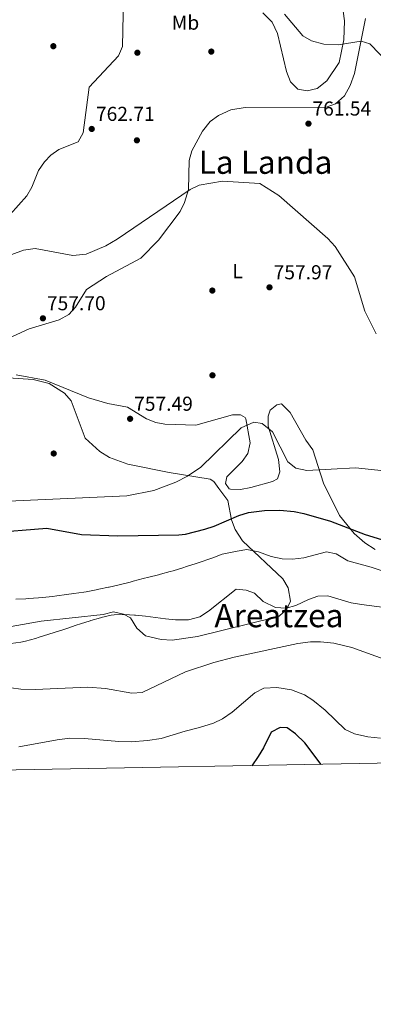
# Model space of a CAD drawing. Units: metres. Extents: x 627615 to 634512, y 4743496 to 4748252.
# Drawn here: x 633818 to 633993, y 4743496 to 4743985 of the extents above; entities that cross this region are included whole.
import ezdxf
from ezdxf.enums import TextEntityAlignment as Align

# ---------------------------------------------------------------- set-up
doc = ezdxf.new("R2010")
doc.units = ezdxf.units.M
doc.header["$MEASUREMENT"] = 0
doc.linetypes.add('DGN Style 3', pattern=[120.58494, 86.1321, -34.45284])
for name, color, linetype, lineweight in [('Nivel 17', 7, 'Continuous', 0), ('Nivel 35', 7, 'Continuous', 0), ('Nivel 36', 7, 'Continuous', 0), ('Nivel 37', 7, 'Continuous', 0), ('Nivel 4', 7, 'Continuous', 0), ('Nivel 41', 7, 'Continuous', 0), ('Nivel 45', 7, 'Continuous', 0), ('Nivel 5', 7, 'Continuous', 0), ('Nivel 57', 7, 'Continuous', 0), ('Nivel 61', 7, 'Continuous', 0), ('Nivel 7', 7, 'Continuous', 0)]:
    doc.layers.add(name, color=color, linetype=linetype, lineweight=lineweight)
doc.styles.add('Style-Arial', font='txt')
doc.styles.add('Style-Arial Narrow', font='txt')
doc.styles.add('Style-Times New Roman', font='txt')

# ---------------------------------------------------------------- blocks, each defined once
blk = doc.blocks.new('5PATER_3')
at = {"layer": 'Nivel 7', "linetype": 'Continuous', "lineweight": 0}
h = blk.add_hatch(color=51, dxfattribs=at)
edge = h.paths.add_edge_path()
edge.add_ellipse((0, 0), major_axis=(-1.1, -1.11), ratio=0.999422, start_angle=0, end_angle=360)
blk = doc.blocks.new('5PERFI')
at = {"layer": 'Nivel 17', "linetype": 'Continuous', "lineweight": 0}
h = blk.add_hatch(color=7, dxfattribs=at)
edge = h.paths.add_edge_path()
edge.add_arc((0, 0), 1.56, 315, 675)

msp = doc.modelspace()

# ---------------------------------------------------------------- linework, layer by layer
at = {"layer": 'Nivel 35', "color": 92, "linetype": 'DGN Style 3', "lineweight": 0}
for points in [[(633869.26, 4743998.31, 764.29), (633868.72, 4743971.94, 764.01), (633866.8, 4743967.32, 764.01), (633852.2, 4743951.76, 764.01), (633849.25, 4743929.03, 763.05), (633846.76, 4743924.62, 763.04), (633837.12, 4743920.84, 763.12), (633833.08, 4743917.92, 763.09), (633829.96, 4743914.58, 763.05), (633827.03, 4743910.29, 762.98), (633823.79, 4743902.08, 762.78), (633821.21, 4743897.79, 762.68), (633813.03, 4743888.43, 762.54)], [(633978.29, 4743989.47, 765.44), (633978.97, 4743984.75, 765.18), (633978.66, 4743975.19, 764.83), (633976.21, 4743963.98, 764.1), (633970.2, 4743954.94, 764.01), (633965.43, 4743951.09, 763.94), (633960.36, 4743949.93, 764.01), (633955.73, 4743950.8, 764.22), (633952.19, 4743954.36, 764.33), (633950.07, 4743959.49, 764.42), (633945.61, 4743978.4, 764.63), (633942.99, 4743983.95, 764.9), (633938.33, 4743988.61, 765.25)], [(633800.69, 4743808.06, 756.33), (633824.33, 4743806.54, 756.74), (633832.32, 4743804.48, 757.29), (633839.9, 4743799.7, 757.77), (633843.2, 4743795.94, 757.97), (633850.14, 4743777.35, 757.56), (633857.55, 4743770.67, 756.85), (633862.27, 4743767.71, 756.4), (633871.36, 4743764.36, 755.71), (633891.93, 4743760.32, 754.88), (633912.21, 4743757.02, 753.28), (633914.12, 4743755.83, 752.89), (633916.58, 4743752.28, 751.66), (633921.05, 4743746.4, 751.11), (633922.8, 4743736.8, 748.86), (633924.63, 4743731.98, 747.9), (633928.28, 4743726.3, 746.57), (633948.39, 4743707.44, 743.9), (633951, 4743702.89, 742.67), (633952.13, 4743696.4, 739.51), (633950.28, 4743692.31, 738.69), (633946.44, 4743688.93, 738.4), (633944.83, 4743688.31, 738.35)], [(633944.83, 4743688.31, 738.35), (633905.98, 4743678.8, 738.28), (633893.46, 4743677.04, 738.28), (633887.92, 4743677.3, 738.3), (633880.21, 4743679.17, 738.46), (633875.84, 4743682.97, 738.61), (633872.67, 4743688.02, 738.83), (633869.17, 4743689.84, 739.24), (633864.25, 4743691.05, 739.5), (633859.16, 4743689.68, 740.13), (633828.41, 4743686.35, 741.64), (633786.57, 4743679.16, 739.75)]]:
    msp.add_polyline3d(points, dxfattribs=at)
at = {"layer": 'Nivel 36', "color": 92, "linetype": 'Continuous', "lineweight": 0}
for points in [[(633811.95, 4743826.91, 757.03), (633822.43, 4743831.7, 757.17), (633837.21, 4743836.12, 757.79), (633842.13, 4743838.72, 757.99), (633845.48, 4743842.43, 758.2), (633850.9, 4743851.24, 758.2), (633860.74, 4743857.7, 758.2), (633877.84, 4743866.7, 758.61), (633886.63, 4743875.63, 758.68), (633897.35, 4743889.97, 759.23), (633899.54, 4743894.44, 759.59), (633901.42, 4743900.94, 759.95), (633901.87, 4743915.29, 760.19), (633903.2, 4743920.09, 760.38), (633908.4, 4743929.9, 760.6), (633912.26, 4743934.74, 760.88), (633916.31, 4743937.65, 760.96), (633922.56, 4743940.5, 761.27), (633929.62, 4743941.62, 761.49), (633969.81, 4743941.79, 762.59), (633974.48, 4743943.49, 762.57), (633978.86, 4743947.36, 762.82), (633981.67, 4743952.49, 763), (633983.89, 4743958.49, 763.83), (633989.3, 4743985.87, 765.41)], [(633994.12, 4743722.08, 749.36), (633988.99, 4743725.4, 749.34), (633983.78, 4743729.93, 749.4), (633976.43, 4743738.89, 750.12), (633968.58, 4743754.96, 753.81), (633963.16, 4743771.52, 756.55), (633959.75, 4743776.39, 757.58), (633952.02, 4743790.06, 757.68), (633947.68, 4743794.35, 756.93), (633945.38, 4743793.83, 756.35), (633941.99, 4743791.2, 755.39), (633941.06, 4743788.31, 754.98), (633941.06, 4743783.3, 754.5), (633946.2, 4743766.75, 753.95), (633946.91, 4743760.6, 753.95), (633945.59, 4743757.19, 753.74), (633943.18, 4743755.85, 753.4), (633932.42, 4743752.89, 752.92), (633927.26, 4743751.88, 752.57), (633922.27, 4743751.93, 752.26), (633921.7, 4743752.2, 752.23), (633919.91, 4743754.75, 752.3), (633920.6, 4743758.1, 752.71), (633928.14, 4743765.69, 753.19), (633930.99, 4743769.77, 753.44), (633932.07, 4743775.05, 753.89), (633929.96, 4743786.91, 755.43), (633929.63, 4743787.56, 755.52), (633927.24, 4743788.89, 756), (633923.26, 4743789, 756.28), (633905.06, 4743783.83, 756.95), (633889.73, 4743784.25, 757.56), (633885.29, 4743785.12, 757.65), (633880.64, 4743786.98, 757.65), (633871.15, 4743792.7, 757.65), (633861.4, 4743794.51, 757.72), (633851.82, 4743797.38, 757.61), (633830.28, 4743806.16, 757.39), (633816.02, 4743808.76, 757.14)]]:
    msp.add_polyline3d(points, dxfattribs=at)
at = {"layer": 'Nivel 4', "color": 30, "linetype": 'Continuous', "lineweight": 30, "flags": 128}
for points, elevation in [([(633717.1, 4743746.83), (633733.8, 4743740.76), (633750.39, 4743735.86), (633776.16, 4743731.14), (633802.45, 4743730.37), (633831.17, 4743732.53), (633848.39, 4743729.54), (633866.34, 4743728.87), (633896.76, 4743729.36), (633900, 4743729.71), (633909.54, 4743732.09), (633914.28, 4743733.67), (633926.52, 4743738.87), (633931.3, 4743740.35), (633939.18, 4743741.34), (633946.87, 4743741.52), (633953.93, 4743740.9), (633958.82, 4743739.89), (633971.93, 4743736.05), (633989.26, 4743729.47), (634003.76, 4743725.07)], 750), ([(633967.42, 4743615.25), (633959.22, 4743625.87), (633954.62, 4743630.34), (633950.48, 4743633.42), (633946.95, 4743633.55), (633942.53, 4743631.19), (633938.69, 4743623.52), (633936.03, 4743619.16), (633932.88, 4743614.58)], 725)]:
    msp.add_lwpolyline(points, dxfattribs=dict(at, elevation=elevation))
at = {"layer": 'Nivel 5', "color": 30, "linetype": 'Continuous', "lineweight": 0, "flags": 128}
for points, elevation in [([(633949.14, 4743988.07), (633958.24, 4743977.18), (633962.59, 4743974.71), (633968.73, 4743973.11), (633975.8, 4743972.75), (633987.2, 4743974.53), (633991.44, 4743973.27), (634006.18, 4743958.07)], 765), ([(633994.67, 4743829.19), (633989.06, 4743840.51), (633983.87, 4743857.47), (633974.27, 4743872.57), (633970.68, 4743876.6), (633946.26, 4743897.91), (633936.9, 4743903.82), (633918.44, 4743905.04), (633906.86, 4743903.11), (633902.37, 4743900.83), (633866.01, 4743876.21), (633860.47, 4743872.92), (633850.72, 4743868.83), (633844.03, 4743868.17), (633825.39, 4743871.5), (633819.6, 4743870.78), (633787.28, 4743858.8)], 760), ([(634008.02, 4743760.16), (633984.39, 4743762.65), (633960.2, 4743761.33), (633954.73, 4743762.39), (633950.88, 4743765.64), (633943.16, 4743780.46), (633938, 4743784.68), (633933.87, 4743785.34), (633927.56, 4743782.5), (633907.68, 4743762.88), (633901.07, 4743758.51), (633895.19, 4743755.43), (633884.25, 4743751.39), (633870.94, 4743748.64), (633800.87, 4743745.52), (633768.2, 4743745.93), (633754.09, 4743747.74), (633736.11, 4743752.4), (633725.17, 4743756.6), (633713.95, 4743763.68)], 755), ([(634005.32, 4743709), (633992.11, 4743713.29), (633980.51, 4743716.34), (633974.86, 4743719.86), (633969.92, 4743720.85), (633958.77, 4743717.81), (633953.04, 4743717.25), (633948.04, 4743717.31), (633942.58, 4743718.54), (633936.2, 4743720.85), (633930.5, 4743722.02), (633925.58, 4743721.11), (633920.67, 4743720.2), (633918.22, 4743719.75), (633913.56, 4743717.95), (633912.06, 4743717.34), (633907.34, 4743715.67), (633905.35, 4743715.01), (633900.58, 4743713.5), (633898.64, 4743712.91), (633893.84, 4743711.49), (633892.38, 4743711.06), (633887.57, 4743709.68), (633886.67, 4743709.43), (633881.81, 4743708.23), (633878.93, 4743707.53), (633874.1, 4743706.21), (633872.58, 4743705.82), (633867.71, 4743704.68), (633867.05, 4743704.52), (633862.19, 4743703.33), (633861.8, 4743703.24), (633856.9, 4743702.22), (633855.63, 4743701.97), (633850.71, 4743701.05), (633849.46, 4743700.85), (633844.51, 4743700.14), (633841, 4743699.64), (633836.05, 4743698.91), (633834.01, 4743698.62), (633829.04, 4743698.08), (633827.02, 4743697.92), (633822.03, 4743697.59), (633820.75, 4743697.52), (633815.75, 4743697.35)], 745), ([(634006.46, 4743692.2), (633987.43, 4743694.61), (633982.3, 4743695.49), (633970.69, 4743699.07), (633965.73, 4743698.85), (633961, 4743697.23), (633954.85, 4743694.22), (633950.05, 4743692.78), (633944.75, 4743693.12), (633938.62, 4743696.21), (633934.33, 4743700.38), (633930.09, 4743701.85), (633925.1, 4743702.37), (633911.35, 4743691.32), (633907.15, 4743688.63), (633901.53, 4743687.05), (633895.03, 4743687.05), (633890.06, 4743687.64), (633885.1, 4743688.23), (633880.13, 4743688.82), (633875.17, 4743689.41), (633874.72, 4743689.46), (633869.73, 4743689.76), (633869.54, 4743689.77), (633864.55, 4743689.57), (633863.03, 4743689.34), (633858.16, 4743688.2), (633857.87, 4743688.12), (633853.07, 4743686.7), (633852.71, 4743686.58), (633847.95, 4743685.05), (633845.79, 4743684.34), (633841.05, 4743682.73), (633839.53, 4743682.23), (633834.76, 4743680.72), (633832.18, 4743679.91), (633827.41, 4743678.41), (633825.47, 4743677.81), (633820.64, 4743676.53), (633818.3, 4743676.01), (633813.35, 4743675.26)], 740), ([(634000.5, 4743666.85), (633982.56, 4743673.27), (633973.62, 4743675.52), (633967.04, 4743676.21), (633962.04, 4743676.09), (633955.8, 4743675.23), (633924.14, 4743668.44), (633914.05, 4743665.89), (633899.95, 4743661.23), (633878.41, 4743651.03), (633873.41, 4743650.65), (633860.34, 4743652.99), (633851.49, 4743653.66), (633825.33, 4743652.4), (633818.28, 4743652.54), (633813.42, 4743653.35)], 735), ([(633996.75, 4743628.32), (633990.53, 4743629), (633983.86, 4743630.5), (633979.28, 4743632.55), (633969.38, 4743642.11), (633963.24, 4743647.11), (633959.02, 4743649.78), (633952.62, 4743652.27), (633945.3, 4743653.45), (633938.94, 4743653.07), (633934.5, 4743650.87), (633923.19, 4743641.2), (633918.41, 4743637.9), (633913.87, 4743635.79), (633906.97, 4743633.49), (633899.84, 4743631.75), (633887.86, 4743628.12), (633881.1, 4743627.04), (633873, 4743626.43), (633866.9, 4743626.54), (633849.93, 4743628.18), (633842.56, 4743628.2), (633836.33, 4743627.52), (633817.2, 4743624)], 730)]:
    msp.add_lwpolyline(points, dxfattribs=dict(at, elevation=elevation))
at = {"layer": 'Nivel 57', "color": 92, "linetype": 'DGN Style 3', "lineweight": 0}
for points in [[(633813.03, 4743888.43, 762.54), (633821.21, 4743897.79, 762.68), (633823.79, 4743902.08, 762.78), (633827.03, 4743910.29, 762.98), (633829.96, 4743914.58, 763.05), (633833.08, 4743917.92, 763.09), (633837.12, 4743920.84, 763.12), (633846.76, 4743924.62, 763.04), (633849.25, 4743929.03, 763.05), (633852.2, 4743951.76, 764.01), (633866.8, 4743967.32, 764.01), (633868.72, 4743971.94, 764.01), (633869.26, 4743998.31, 764.29)], [(633938.33, 4743988.61, 765.25), (633942.99, 4743983.95, 764.9), (633945.61, 4743978.4, 764.63), (633950.07, 4743959.49, 764.42), (633952.19, 4743954.36, 764.33), (633955.73, 4743950.8, 764.22), (633960.36, 4743949.93, 764.01), (633965.43, 4743951.09, 763.94), (633970.2, 4743954.94, 764.01), (633976.21, 4743963.98, 764.1), (633978.66, 4743975.19, 764.83), (633978.97, 4743984.75, 765.18), (633978.29, 4743989.47, 765.44)], [(633786.57, 4743679.16, 739.75), (633828.41, 4743686.35, 741.64), (633859.16, 4743689.68, 740.13), (633864.25, 4743691.05, 739.5), (633869.17, 4743689.84, 739.24), (633872.67, 4743688.02, 738.83), (633875.84, 4743682.97, 738.61), (633880.21, 4743679.17, 738.46), (633887.92, 4743677.3, 738.3), (633893.46, 4743677.04, 738.28), (633905.98, 4743678.8, 738.28), (633944.83, 4743688.31, 738.35), (633946.44, 4743688.93, 738.4), (633950.28, 4743692.31, 738.69), (633952.13, 4743696.4, 739.51), (633951, 4743702.89, 742.67), (633948.39, 4743707.44, 743.9), (633928.28, 4743726.3, 746.57), (633924.63, 4743731.98, 747.9), (633922.8, 4743736.8, 748.86), (633921.05, 4743746.4, 751.11), (633916.58, 4743752.28, 751.66), (633914.12, 4743755.83, 752.89), (633912.21, 4743757.02, 753.28), (633891.93, 4743760.32, 754.88), (633871.36, 4743764.36, 755.71), (633862.27, 4743767.71, 756.4), (633857.55, 4743770.67, 756.85), (633850.14, 4743777.35, 757.56), (633843.2, 4743795.94, 757.97), (633839.9, 4743799.7, 757.77), (633832.32, 4743804.48, 757.29), (633824.33, 4743806.54, 756.74), (633800.69, 4743808.06, 756.33)]]:
    msp.add_polyline3d(points, dxfattribs=at)
at = {"layer": 'Nivel 61', "color": 7, "linetype": 'Continuous', "lineweight": 0}
msp.add_3dface([(627700.93, 4743496.03), (627615.12, 4748122.81), (634421.67, 4748252.47), (634512.14, 4743625.76)], dxfattribs=at)

# ---------------------------------------------------------------- block references
at = {"layer": 'Nivel 17', "color": 7, "linetype": 'Continuous', "lineweight": 0}
for p in [(633834.4, 4743972.09, 764.22), (633876.12, 4743968.84, 763.19), (633912.8, 4743969.41, 763.19), (633875.87, 4743925.32, 762.57), (633913.32, 4743850.68, 757.35), (633913.39, 4743808.57, 756.39), (633834.59, 4743769.71, 758.18)]:
    msp.add_blockref('5PERFI', p, dxfattribs=at)
at = {"layer": 'Nivel 7', "color": 51, "linetype": 'Continuous', "lineweight": 0}
for p in [(633853.46, 4743930.97, 762.71), (633961.04, 4743933.61, 761.54), (633941.7, 4743852.27, 757.97), (633829.22, 4743836.88, 757.7), (633872.51, 4743786.94, 757.49)]:
    msp.add_blockref('5PATER_3', p, dxfattribs=at)

# ---------------------------------------------------------------- texts
at = {"layer": 'Nivel 37', "color": 92, "linetype": 'Continuous', "lineweight": 0, "style": 'Style-Arial Narrow'}
for s, p in [('Mb', (633899.98, 4743983.79, 763.37)), ('L', (633925.88, 4743860.29, 757.99))]:
    msp.add_text(s, height=7, dxfattribs=at).set_placement(p, align=Align.MIDDLE_CENTER)
at = {"layer": 'Nivel 41', "color": 7, "linetype": 'Continuous', "lineweight": 0, "style": 'Style-Arial'}
for s, p in [('762.71', (633855.54, 4743934.97, 762.71)), ('761.54', (633963.03, 4743937.61, 761.54)), ('757.97', (633943.76, 4743856.27, 757.97)), ('757.70', (633831.21, 4743840.88, 757.7)), ('757.49', (633874.5, 4743790.94, 757.49))]:
    msp.add_text(s, height=7, dxfattribs=at).set_placement(p)
at = {"layer": 'Nivel 45', "color": 7, "linetype": 'Continuous', "lineweight": 0, "style": 'Style-Times New Roman'}
for s, p in [('La Landa', (633939.73, 4743914.42, 760)), ('Areatzea', (633946.37, 4743689.15, 738.25))]:
    msp.add_text(s, height=11.5, dxfattribs=at).set_placement(p, align=Align.MIDDLE_CENTER)

doc.saveas('drawing.dxf')
